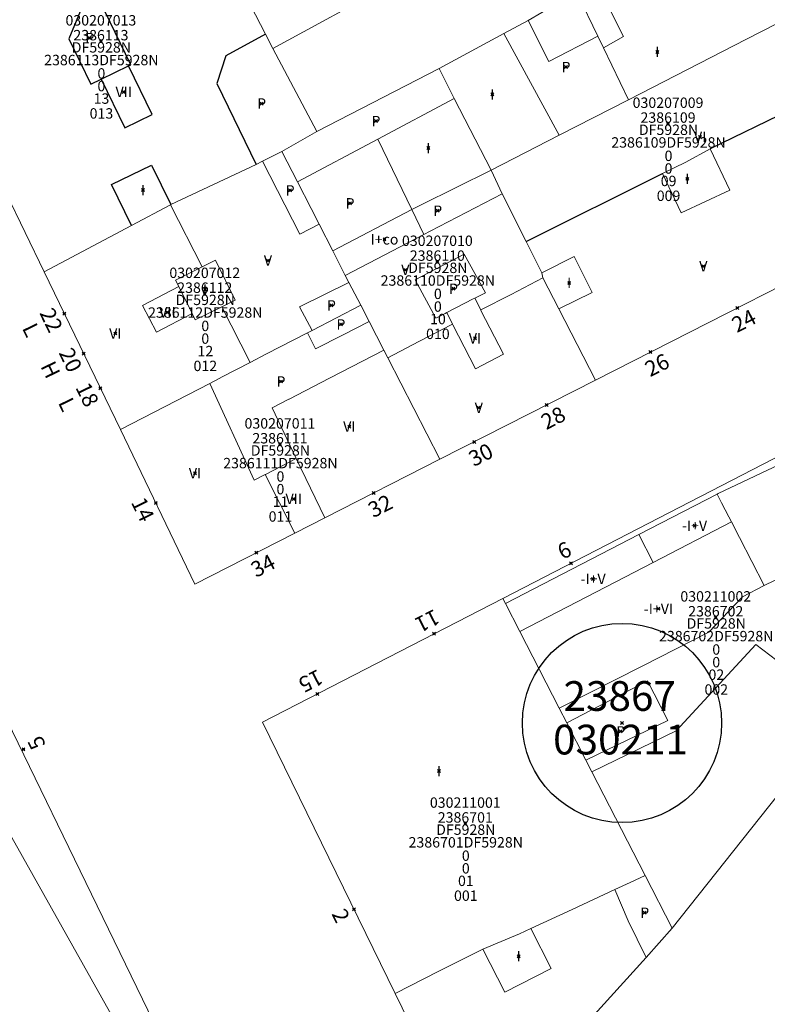
# Model space of a CAD drawing. Units: metres. Extents: x 451383 to 452893, y 4598080 to 4599880.
# Drawn here: x 452122 to 452172, y 4598341 to 4598408 of the extents above; entities that cross this region are included whole.
import ezdxf
from ezdxf.enums import TextEntityAlignment as Align

# ---------------------------------------------------------------- set-up
doc = ezdxf.new("R2010")
doc.units = ezdxf.units.M
doc.header["$MEASUREMENT"] = 0
doc.header["$PDMODE"] = 35
doc.header["$PDSIZE"] = 0.1
for name, color, linetype in [('2_CQPM_ILLES_NOVES', 6, 'Continuous'), ('2_CQPM_PARCELLES_NOVES', 31, 'Continuous'), ('2_CQPM_VOLUMETRIES_NOVES', 4, 'Continuous'), ('CQPM_ILLES_CODIGIS', 3, 'Continuous'), ('CQPM_ILLES_IDENT', 3, 'Continuous'), ('CQPM_ILLES_U', 3, 'Continuous'), ('CQPM_ILLES_UTM', 3, 'Continuous'), ('CQPM_NUMPOL', 6, 'Continuous'), ('CQPM_NUMPOL_CODGIS', 6, 'Continuous'), ('CQPM_NUMPOL_DISTAL', 7, 'Continuous'), ('CQPM_NUMPOL_IDENT', 6, 'Continuous'), ('CQPM_NUMPOL_NUM', 6, 'Continuous'), ('CQPM_NUMPOL_NUMEDIF', 6, 'Continuous'), ('CQPM_NUMPOL_UTM', 6, 'Continuous'), ('CQPM_PARCEL_U', 2, 'Continuous'), ('CQPM_PARCEL_U_CODGIS', 2, 'Continuous'), ('CQPM_PARCEL_U_IDENT', 2, 'Continuous'), ('CQPM_PARCEL_U_NUMGIS', 2, 'Continuous'), ('CQPM_PARCEL_U_UTM', 2, 'Continuous'), ('CQPM_VOLUMETRIA_BLOC', 1, 'Continuous'), ('CQPM_VOLUMETRIA_CODGIS', 1, 'Continuous'), ('CQPM_VOLUMETRIA_IDENT', 1, 'Continuous'), ('CQPM_VOLUMETRIA_NUMEDIF', 1, 'Continuous'), ('CQPM_VOLUMETRIA_PLANTES', 1, 'Continuous')]:
    doc.layers.add(name, color=color, linetype=linetype)
doc.styles.add('ARIAL', font='arial.ttf')

# ---------------------------------------------------------------- blocks, each defined once
blk = doc.blocks.new('CQPM_NUMPOL')
at = {"layer": 'CQPM_NUMPOL_IDENT'}
blk.add_point((0, 0), dxfattribs=at)
at = {"layer": 'CQPM_NUMPOL_CODGIS'}
blk.add_attdef('CODI_GIS', text='', height=0.7, dxfattribs=at).set_placement((0, -1), align=Align.CENTER)
at = {"layer": 'CQPM_NUMPOL_NUM', "color": 0}
blk.add_attdef('NUMERO', text='', height=0.7, dxfattribs=at).set_placement((0, -1), align=Align.CENTER)
at = {"layer": 'CQPM_NUMPOL_NUMEDIF'}
blk.add_attdef('NUM_EDIFICI', text='', height=0.7, dxfattribs=at).set_placement((0, -1), align=Align.CENTER)
at = {"layer": 'CQPM_NUMPOL_UTM'}
blk.add_attdef('UTM', text='', height=0.7, dxfattribs=at).set_placement((0, -1), align=Align.CENTER)
blk = doc.blocks.new('CQPM_ILLES')
at = {"layer": 'CQPM_ILLES_IDENT'}
blk.add_circle((0, 0), 6.705, dxfattribs=at)
blk.add_point((0, 0), dxfattribs=at)
at = {"layer": 'CQPM_ILLES_CODIGIS', "color": 3, "style": 'ARIAL'}
blk.add_attdef('CODI_GIS', text='', height=2, dxfattribs=at).set_placement((-0.099, -1.116), align=Align.MIDDLE_CENTER)
at = {"layer": 'CQPM_ILLES_UTM', "color": 3, "style": 'ARIAL'}
blk.add_attdef('UTM_ILLA', text='', height=2, dxfattribs=at).set_placement((-0.155, 1.819), align=Align.MIDDLE_CENTER)
blk = doc.blocks.new('CQPM_VOLUMETRIA')
at = {"layer": 'CQPM_VOLUMETRIA_IDENT'}
blk.add_point((0, 0), dxfattribs=at)
at = {"layer": 'CQPM_VOLUMETRIA_CODGIS'}
blk.add_attdef('CODI_GIS', text='', height=0.7, dxfattribs=at).set_placement((0, -1), align=Align.CENTER)
at = {"layer": 'CQPM_VOLUMETRIA_NUMEDIF'}
blk.add_attdef('NUM_EDIFICI', text='', height=0.7, dxfattribs=at).set_placement((0, -1), align=Align.CENTER)
at = {"layer": 'CQPM_VOLUMETRIA_PLANTES'}
blk.add_attdef('PLANTES', text='', height=0.7, dxfattribs=at).set_placement((0, 0), align=Align.MIDDLE_CENTER)
blk = doc.blocks.new('CQPM_PARCEL_U')
at = {"layer": 'CQPM_PARCEL_U_IDENT'}
blk.add_point((0, 0), dxfattribs=at)
at = {"layer": 'CQPM_PARCEL_U_CODGIS'}
blk.add_attdef('CODI_GIS', text='', height=0.7, dxfattribs=at).set_placement((0, 1.069), align=Align.CENTER)
at = {"layer": 'CQPM_PARCEL_U_NUMGIS'}
blk.add_attdef('PARCEL_GIS', text='', height=0.7, dxfattribs=at).set_placement((0.035, -5.2), align=Align.CENTER)
at = {"layer": 'CQPM_PARCEL_U_UTM'}
blk.add_attdef('UTM', text='', height=0.7, dxfattribs=at).set_placement((0, 0.069), align=Align.CENTER)

msp = doc.modelspace()

# ---------------------------------------------------------------- linework, layer by layer
at = {"layer": '2_CQPM_ILLES_NOVES', "linetype": 'Continuous', "lineweight": 0}
for points in [[(452128.254, 4598420.385), (452115.866, 4598413.612), (452114.471, 4598409.315), (452123.446, 4598390.752)], [(452160.588, 4598383.468), (452182.121, 4598394.428)], [(452123.446, 4598390.752), (452128.582, 4598380.13)], [(452150.111, 4598378.135), (452160.588, 4598383.468)], [(452128.582, 4598380.13), (452133.608, 4598369.735), (452140.341, 4598373.162)], [(452142.354, 4598374.187), (452150.111, 4598378.135)], [(452140.341, 4598373.162), (452142.354, 4598374.187)], [(452147.086, 4598342.155), (452138.157, 4598360.426), (452154.342, 4598368.77)], [(452165.76, 4598346.547), (452163.991, 4598344.592)], [(452163.991, 4598344.592), (452155.497, 4598335.202), (452149.913, 4598336.371), (452147.086, 4598342.155)]]:
    msp.add_lwpolyline(points, dxfattribs=at)
at = {"layer": '2_CQPM_ILLES_NOVES', "linetype": 'Continuous', "lineweight": 0, "flags": 128}
for points in [[(452139.26, 4598320.623), (452139.566, 4598322.213), (452108.36, 4598386.427), (452102.079, 4598399.415), (452099.526, 4598404.904), (452074.602, 4598393.621)], [(452154.342, 4598368.77), (452194.991, 4598389.724), (452197.065, 4598386.009), (452165.76, 4598346.547)]]:
    msp.add_lwpolyline(points, dxfattribs=at)
at = {"layer": '2_CQPM_PARCELLES_NOVES', "linetype": 'Continuous', "lineweight": 0}
for points in [[(452138.358, 4598406.759), (452136.002, 4598411.338)], [(452156.05, 4598407.694), (452157.896, 4598408.771)], [(452154.406, 4598406.811), (452156.05, 4598407.694)], [(452138.853, 4598405.797), (452138.358, 4598406.759)], [(452150.046, 4598404.461), (452154.406, 4598406.811)], [(452138.853, 4598405.797), (452141.808, 4598400.202)], [(452150.046, 4598404.461), (452141.808, 4598400.202)], [(452151.066, 4598402.441), (452150.046, 4598404.461)], [(452153.556, 4598397.611), (452151.066, 4598402.441)], [(452141.808, 4598400.202), (452139.466, 4598398.871)], [(452139.466, 4598398.871), (452138.156, 4598398.211)], [(452140.516, 4598396.811), (452139.466, 4598398.871)], [(452137.725, 4598397.991), (452131.974, 4598395.283), (452131.974, 4598395.283)], [(452138.156, 4598398.211), (452137.725, 4598397.991)], [(452154.299, 4598396.015), (452153.556, 4598397.611)], [(452141.445, 4598395.013), (452140.516, 4598396.811)], [(452155.912, 4598392.803), (452154.299, 4598396.015)], [(452131.967, 4598395.279), (452129.323, 4598393.874)], [(452131.974, 4598395.283), (452131.967, 4598395.279)], [(452141.984, 4598393.963), (452141.445, 4598395.013)], [(452129.323, 4598393.874), (452123.446, 4598390.752)], [(452142.886, 4598392.181), (452141.984, 4598393.963)], [(452156.976, 4598390.681), (452155.912, 4598392.803)], [(452143.736, 4598390.521), (452142.886, 4598392.181)], [(452143.976, 4598390.031), (452143.736, 4598390.521)], [(452157.046, 4598390.345), (452156.976, 4598390.681)], [(452144.782, 4598388.514), (452143.976, 4598390.031)], [(452158.114, 4598388.272), (452157.046, 4598390.345)], [(452141.495, 4598386.813), (452144.782, 4598388.514)], [(452144.782, 4598388.514), (452145.347, 4598387.414)], [(452160.588, 4598383.468), (452158.114, 4598388.272)], [(452145.347, 4598387.414), (452146.337, 4598385.485)], [(452138.426, 4598385.225), (452141.189, 4598386.655)], [(452141.189, 4598386.655), (452141.495, 4598386.813)], [(452137.324, 4598384.654), (452138.426, 4598385.225)], [(452146.337, 4598385.485), (452146.6, 4598384.974)], [(452135.452, 4598383.686), (452137.324, 4598384.654)], [(452146.6, 4598384.974), (452150.111, 4598378.135)], [(452128.582, 4598380.13), (452134.602, 4598383.246)], [(452134.602, 4598383.246), (452135.248, 4598383.58), (452135.452, 4598383.686)], [(452154.342, 4598368.77), (452154.519, 4598368.426)], [(452154.519, 4598368.426), (452155.489, 4598366.537)], [(452155.489, 4598366.537), (452158.138, 4598361.381)], [(452158.138, 4598361.381), (452158.645, 4598360.395)], [(452158.645, 4598360.395), (452159.94, 4598357.875)], [(452159.94, 4598357.875), (452160.348, 4598357.08)], [(452160.348, 4598357.08), (452163.926, 4598350.111)], [(452163.926, 4598350.111), (452165.76, 4598346.547)]]:
    msp.add_lwpolyline(points, dxfattribs=at)
at = {"layer": '2_CQPM_VOLUMETRIES_NOVES'}
for p, q in [((452127.295, 4598403.727), (452129.14, 4598404.622)), ((452177.584, 4598403.565), (452168.308, 4598399.048)), ((452155.912, 4598392.803), (452165.098, 4598397.378))]:
    msp.add_line(p, q, dxfattribs=at)
at = {"layer": '2_CQPM_VOLUMETRIES_NOVES', "linetype": 'Continuous', "lineweight": 0, "flags": 128}
for points in [[(452154.886, 4598414.525), (452138.853, 4598405.797)], [(452170.749, 4598406.423), (452174.936, 4598408.571)], [(452168.308, 4598399.048), (452169.628, 4598396.266), (452166.358, 4598394.728), (452165.098, 4598397.378)], [(452165.098, 4598397.378), (452166.661, 4598398.135), (452168.308, 4598399.048)], [(452138.252, 4598315.377), (452104.758, 4598296.563), (452094.107, 4598290.581), (452090.747, 4598296.563), (452085.611, 4598305.706), (452069.334, 4598296.564), (451991.44, 4598252.811), (451966.864, 4598296.564), (451958.133, 4598312.107), (452052.305, 4598365.003), (452049.023, 4598370.846), (452096.174, 4598397.33), (452139.26, 4598320.623)], [(452148.216, 4598394.951), (452148.833, 4598395.271), (452153.556, 4598397.611)], [(452149.016, 4598393.271), (452143.736, 4598390.521)], [(452158.114, 4598388.272), (452160.36, 4598389.367), (452159.146, 4598391.797), (452156.976, 4598390.681)], [(452145.347, 4598387.414), (452143.539, 4598386.499), (452141.732, 4598385.583)], [(452150.958, 4598387.242), (452148.681, 4598386.057), (452146.6, 4598384.974)], [(452141.732, 4598385.583), (452141.46, 4598386.119), (452141.189, 4598386.655)], [(452174.217, 4598378.372), (452168.853, 4598375.821), (452168.778, 4598375.782)], [(452138.347, 4598377.112), (452139.31, 4598375.203), (452140.341, 4598373.162)], [(452169.739, 4598373.921), (452169.56, 4598374.267), (452169.082, 4598375.194), (452168.778, 4598375.782)], [(452171.956, 4598369.626), (452172.651, 4598369.981), (452173.346, 4598370.337)], [(452170.438, 4598368.82), (452170.493, 4598368.878), (452171.956, 4598369.626)], [(452163.77, 4598364.233), (452168.229, 4598366.492), (452170.438, 4598368.82)], [(452158.645, 4598360.395), (452164.083, 4598363.208), (452165.455, 4598360.536), (452159.94, 4598357.875)], [(452161.896, 4598349.161), (452162.911, 4598349.636), (452163.926, 4598350.111)], [(452156.236, 4598346.528), (452159.008, 4598347.817), (452161.896, 4598349.161)], [(452163.991, 4598344.592), (452162.794, 4598347.044), (452161.896, 4598349.161)], [(452153.001, 4598345.151), (452155.476, 4598346.175), (452156.236, 4598346.528)], [(452156.236, 4598346.528), (452157.605, 4598343.837), (452154.477, 4598342.252), (452153.001, 4598345.151)], [(452147.086, 4598342.155), (452150.044, 4598343.653), (452153.001, 4598345.151)]]:
    msp.add_lwpolyline(points, dxfattribs=at)
at = {"layer": '2_CQPM_VOLUMETRIES_NOVES', "linetype": 'Continuous', "lineweight": 0}
for points in [[(452160.686, 4598410.201), (452162.472, 4598406.618), (452161.122, 4598405.838)], [(452159.376, 4598409.491), (452160.752, 4598406.628)], [(452156.05, 4598407.694), (452157.442, 4598404.918)], [(452158.142, 4598399.958), (452154.406, 4598406.811)], [(452157.442, 4598404.918), (452160.752, 4598406.628)], [(452160.752, 4598406.628), (452161.122, 4598405.838)], [(452162.802, 4598402.348), (452170.749, 4598406.423)], [(452161.122, 4598405.838), (452162.802, 4598402.348)], [(452145.916, 4598399.691), (452151.066, 4598402.441)], [(452158.142, 4598399.958), (452162.802, 4598402.348)], [(452153.556, 4598397.611), (452158.142, 4598399.958)], [(452140.516, 4598396.811), (452145.916, 4598399.691)], [(452145.916, 4598399.691), (452148.216, 4598394.951)], [(452138.156, 4598398.211), (452140.663, 4598393.298), (452141.984, 4598393.963)], [(452154.299, 4598396.015), (452149.454, 4598393.499), (452149.016, 4598393.271)], [(452131.967, 4598395.279), (452134.094, 4598391.092)], [(452142.886, 4598392.181), (452148.216, 4598394.951)], [(452148.216, 4598394.951), (452149.016, 4598393.271)], [(452152.45, 4598388.981), (452153.175, 4598389.354), (452151.746, 4598391.941), (452148.437, 4598390.225), (452149.821, 4598387.629), (452150.461, 4598387.958), (452150.563, 4598388.01)], [(452135.42, 4598388.401), (452136.317, 4598388.843), (452134.991, 4598391.534), (452134.094, 4598391.092)], [(452132.515, 4598389.773), (452132.3, 4598390.208), (452134.094, 4598391.092)], [(452141.495, 4598386.813), (452140.646, 4598388.401), (452143.976, 4598390.031)], [(452157.046, 4598390.345), (452154.898, 4598389.241), (452152.855, 4598388.191)], [(452132.515, 4598389.773), (452130.075, 4598388.493), (452131.015, 4598386.693), (452133.412, 4598387.952)], [(452132.515, 4598389.773), (452133.412, 4598387.952)], [(452150.563, 4598388.01), (452152.348, 4598388.929), (452152.45, 4598388.981)], [(452152.855, 4598388.191), (452152.45, 4598388.981)], [(452133.412, 4598387.952), (452133.627, 4598387.517), (452135.42, 4598388.401)], [(452135.42, 4598388.401), (452137.324, 4598384.654)], [(452150.563, 4598388.01), (452150.958, 4598387.242)], [(452150.958, 4598387.242), (452150.981, 4598387.197), (452152.504, 4598384.233), (452154.391, 4598385.203), (452152.873, 4598388.156), (452152.855, 4598388.191)], [(452142.725, 4598383.621), (452146.337, 4598385.485)], [(452138.347, 4598377.112), (452137.599, 4598376.726), (452134.602, 4598383.246)], [(452139.951, 4598382.188), (452142.664, 4598383.589), (452142.725, 4598383.621)], [(452139.951, 4598382.188), (452139.924, 4598382.174), (452138.8, 4598381.598)], [(452140.436, 4598378.187), (452138.8, 4598381.598)], [(452140.436, 4598378.187), (452138.404, 4598377.141), (452138.347, 4598377.112)], [(452142.354, 4598374.187), (452140.436, 4598378.187)], [(452163.515, 4598373.066), (452168.778, 4598375.782)], [(452164.47, 4598371.19), (452169.739, 4598373.921)], [(452171.956, 4598369.626), (452170.28, 4598372.873), (452169.739, 4598373.921)], [(452154.519, 4598368.426), (452163.515, 4598373.066)], [(452163.515, 4598373.066), (452164.47, 4598371.19)], [(452155.489, 4598366.537), (452164.47, 4598371.19)], [(452174.305, 4598366.001), (452173.051, 4598364.373), (452172.806, 4598364.591), (452171.381, 4598365.672)], [(452166.03, 4598359.854), (452171.381, 4598365.672)], [(452158.138, 4598361.381), (452163.77, 4598364.233)], [(452160.348, 4598357.08), (452166.03, 4598359.854)]]:
    msp.add_lwpolyline(points, dxfattribs=at)
at = {"layer": '2_CQPM_VOLUMETRIES_NOVES'}
for points in [[(452129.14, 4598404.622), (452129.297, 4598404.698), (452127.539, 4598408.324), (452127.576, 4598408.484), (452126.1, 4598408.826), (452125.118, 4598406.44), (452126.598, 4598403.389), (452127.295, 4598403.727)], [(452138.358, 4598406.759), (452135.68, 4598405.296), (452135.075, 4598403.443), (452137.725, 4598397.991)], [(452127.295, 4598403.727), (452128.878, 4598400.466), (452130.722, 4598401.36), (452129.14, 4598404.622)], [(452129.323, 4598393.874), (452127.984, 4598396.637), (452130.683, 4598397.946), (452131.974, 4598395.283)]]:
    msp.add_lwpolyline(points, dxfattribs=at)

# ---------------------------------------------------------------- block references
at = {"layer": 'CQPM_ILLES_U'}
ref = msp.add_blockref('CQPM_ILLES', (452162.372, 4598360.374), dxfattribs=dict(at, xscale=1.000001550400009, yscale=1.000001550400009, zscale=1.000001550400009, rotation=359.9995652666707))
ref.add_attrib('UTM_ILLA', '23867', dxfattribs={"layer": 'CQPM_ILLES_UTM', "color": 100, "height": 2, "rotation": 359.99957, "style": 'ARIAL'}).set_placement((452162.217, 4598362.192), align=Align.MIDDLE_CENTER)
ref.add_attrib('CODI_GIS', '030211', dxfattribs={"layer": 'CQPM_ILLES_CODIGIS', "color": 3, "height": 2, "rotation": 359.99957, "style": 'ARIAL'}).set_placement((452162.273, 4598359.257), align=Align.MIDDLE_CENTER)
at = {"layer": 'CQPM_NUMPOL'}
ref = msp.add_blockref('CQPM_NUMPOL', (452124.809, 4598387.935), dxfattribs=dict(at, xscale=1.500002325544979, yscale=1.500002325544979, zscale=1.0000015504, rotation=295.9995652632061))
ref.add_attrib('NUMERO', '22', dxfattribs={"layer": 'CQPM_NUMPOL_NUM', "height": 1.05, "rotation": 295.99957}).set_placement((452123.46, 4598387.277), align=Align.CENTER)
ref.add_attrib('NUM_EDIFICI', 'L', dxfattribs={"layer": 'CQPM_NUMPOL_NUMEDIF', "height": 1.05, "rotation": 295.99957}).set_placement((452122.112, 4598386.62), align=Align.CENTER)
ref = msp.add_blockref('CQPM_NUMPOL', (452170.137, 4598388.328), dxfattribs=dict(at, xscale=1.500002325407991, yscale=1.500002325407991, zscale=1.0000015504, rotation=26.99956526926868))
ref.add_attrib('NUMERO', '24', dxfattribs={"layer": 'CQPM_NUMPOL_NUM', "color": 0, "height": 1.05, "rotation": 26.99957}).set_placement((452170.818, 4598386.992), align=Align.CENTER)
ref = msp.add_blockref('CQPM_NUMPOL', (452126.106, 4598385.252), dxfattribs=dict(at, xscale=1.500002325544979, yscale=1.500002325544979, zscale=1.0000015504, rotation=295.9995652632061))
ref.add_attrib('NUMERO', '20', dxfattribs={"layer": 'CQPM_NUMPOL_NUM', "height": 1.05, "rotation": 295.99957}).set_placement((452124.758, 4598384.594), align=Align.CENTER)
ref.add_attrib('NUM_EDIFICI', 'H', dxfattribs={"layer": 'CQPM_NUMPOL_NUMEDIF', "height": 1.05, "rotation": 295.99957}).set_placement((452123.41, 4598383.936), align=Align.CENTER)
ref = msp.add_blockref('CQPM_NUMPOL', (452164.289, 4598385.352), dxfattribs=dict(at, xscale=1.500002325407965, yscale=1.500002325407965, zscale=1.0000015504, rotation=26.99956526926917))
ref.add_attrib('NUMERO', '26', dxfattribs={"layer": 'CQPM_NUMPOL_NUM', "color": 0, "height": 1.05, "rotation": 26.99957}).set_placement((452164.97, 4598384.015), align=Align.CENTER)
ref = msp.add_blockref('CQPM_NUMPOL', (452127.234, 4598382.919), dxfattribs=dict(at, xscale=1.500002325544979, yscale=1.500002325544979, zscale=1.0000015504, rotation=295.9995652632061))
ref.add_attrib('NUMERO', '18', dxfattribs={"layer": 'CQPM_NUMPOL_NUM', "height": 1.05, "rotation": 295.99957}).set_placement((452125.886, 4598382.261), align=Align.CENTER)
ref.add_attrib('NUM_EDIFICI', 'L', dxfattribs={"layer": 'CQPM_NUMPOL_NUMEDIF', "height": 1.05, "rotation": 295.99957}).set_placement((452124.537, 4598381.604), align=Align.CENTER)
ref = msp.add_blockref('CQPM_NUMPOL', (452157.293, 4598381.791), dxfattribs=dict(at, xscale=1.500002325407991, yscale=1.500002325407991, zscale=1.0000015504, rotation=26.99956526926868))
ref.add_attrib('NUMERO', '28', dxfattribs={"layer": 'CQPM_NUMPOL_NUM', "color": 0, "height": 1.05, "rotation": 26.99957}).set_placement((452157.974, 4598380.454), align=Align.CENTER)
ref = msp.add_blockref('CQPM_NUMPOL', (452152.415, 4598379.308), dxfattribs=dict(at, xscale=1.500002325407991, yscale=1.500002325407991, zscale=1.0000015504, rotation=26.99956526926868))
ref.add_attrib('NUMERO', '30', dxfattribs={"layer": 'CQPM_NUMPOL_NUM', "color": 0, "height": 1.05, "rotation": 26.99957}).set_placement((452153.096, 4598377.971), align=Align.CENTER)
ref = msp.add_blockref('CQPM_NUMPOL', (452145.644, 4598375.861), dxfattribs=dict(at, xscale=1.500002325407991, yscale=1.500002325407991, zscale=1.0000015504, rotation=26.99956526926868))
ref.add_attrib('NUMERO', '32', dxfattribs={"layer": 'CQPM_NUMPOL_NUM', "color": 0, "height": 1.05, "rotation": 26.99957}).set_placement((452146.325, 4598374.525), align=Align.CENTER)
ref = msp.add_blockref('CQPM_NUMPOL', (452158.934, 4598371.137), dxfattribs=dict(at, xscale=1.500002325245465, yscale=1.500002325245465, zscale=1.0000015504, rotation=206.9995652374971))
ref.add_attrib('NUMERO', '9', dxfattribs={"layer": 'CQPM_NUMPOL_NUM', "color": 0, "height": 1.05, "rotation": 206.99957}).set_placement((452158.253, 4598372.473), align=Align.CENTER)
ref = msp.add_blockref('CQPM_NUMPOL', (452149.711, 4598366.382), dxfattribs=dict(at, xscale=1.500002325245465, yscale=1.500002325245465, zscale=1.0000015504, rotation=206.9995652374971))
ref.add_attrib('NUMERO', '11', dxfattribs={"layer": 'CQPM_NUMPOL_NUM', "color": 0, "height": 1.05, "rotation": 206.99957}).set_placement((452149.03, 4598367.719), align=Align.CENTER)
at = {"layer": 'CQPM_NUMPOL_DISTAL'}
ref = msp.add_blockref('CQPM_NUMPOL', (452130.973, 4598375.184), dxfattribs=dict(at, xscale=1.500002325544979, yscale=1.500002325544979, zscale=1.0000015504, rotation=295.9995652632061))
ref.add_attrib('NUMERO', '14', dxfattribs={"layer": 'CQPM_NUMPOL_NUM', "color": 0, "height": 1.05, "rotation": 295.99957}).set_placement((452129.625, 4598374.527), align=Align.CENTER)
ref = msp.add_blockref('CQPM_NUMPOL', (452137.747, 4598371.842), dxfattribs=dict(at, xscale=1.500002325407991, yscale=1.500002325407991, zscale=1.0000015504, rotation=26.99956526926868))
ref.add_attrib('NUMERO', '34', dxfattribs={"layer": 'CQPM_NUMPOL_NUM', "color": 0, "height": 1.05, "rotation": 26.99957}).set_placement((452138.428, 4598370.505), align=Align.CENTER)
ref = msp.add_blockref('CQPM_NUMPOL', (452141.857, 4598362.334), dxfattribs=dict(at, xscale=1.500002325245465, yscale=1.500002325245465, zscale=1.0000015504, rotation=206.9995652374971))
ref.add_attrib('NUMERO', '15', dxfattribs={"layer": 'CQPM_NUMPOL_NUM', "color": 0, "height": 1.05, "rotation": 206.99957}).set_placement((452141.176, 4598363.67), align=Align.CENTER)
ref = msp.add_blockref('CQPM_NUMPOL', (452122.059, 4598358.611), dxfattribs=dict(at, xscale=1.500002325544979, yscale=1.500002325544979, zscale=1.0000015504, rotation=115.9995652632061))
ref.add_attrib('NUMERO', '5', dxfattribs={"layer": 'CQPM_NUMPOL_NUM', "color": 0, "height": 1.05, "rotation": 115.99957}).set_placement((452123.407, 4598359.268), align=Align.CENTER)
ref = msp.add_blockref('CQPM_NUMPOL', (452144.314, 4598347.828), dxfattribs=dict(at, xscale=1.500002325544979, yscale=1.500002325544979, zscale=1.0000015504, rotation=295.9995652632061))
ref.add_attrib('NUMERO', '2', dxfattribs={"layer": 'CQPM_NUMPOL_NUM', "color": 0, "height": 1.05, "rotation": 295.99957}).set_placement((452142.966, 4598347.17), align=Align.CENTER)
at = {"layer": 'CQPM_PARCEL_U', "lineweight": 30}
ref = msp.add_blockref('CQPM_PARCEL_U', (452127.273, 4598406.278), dxfattribs=at)
ref.add_attrib('REFCA_PAR', '0', dxfattribs={"lineweight": 30, "height": 0.7}).set_placement((452127.305, 4598402.918), align=Align.CENTER)
ref.add_attrib('REFCA_POL', '0', dxfattribs={"lineweight": 30, "height": 0.7}).set_placement((452127.305, 4598403.771), align=Align.CENTER)
ref.add_attrib('UTM_TOTAL', '2386113DF5928N', dxfattribs={"lineweight": 30, "height": 0.7}).set_placement((452127.305, 4598404.672), align=Align.CENTER)
ref.add_attrib('UTM', '2386113', dxfattribs={"lineweight": 30, "height": 0.7}).set_placement((452127.273, 4598406.347), align=Align.CENTER)
ref.add_attrib('CODI_GIS', '030207013', dxfattribs={"lineweight": 30, "height": 0.7}).set_placement((452127.273, 4598407.347), align=Align.CENTER)
ref.add_attrib('PARCEL_GIS', '013', dxfattribs={"lineweight": 30, "height": 0.7}).set_placement((452127.308, 4598401.078), align=Align.CENTER)
ref.add_attrib('PARCEL_UTM', '13', dxfattribs={"lineweight": 30, "height": 0.7}).set_placement((452127.312, 4598402.077), align=Align.CENTER)
ref.add_attrib('PLANOL', 'DF5928N', dxfattribs={"lineweight": 30, "height": 0.7}).set_placement((452127.305, 4598405.525), align=Align.CENTER)
ref = msp.add_blockref('CQPM_PARCEL_U', (452165.471, 4598400.729), dxfattribs=at)
ref.add_attrib('REFCA_PAR', '0', dxfattribs={"lineweight": 30, "height": 0.7}).set_placement((452165.504, 4598397.369), align=Align.CENTER)
ref.add_attrib('REFCA_POL', '0', dxfattribs={"lineweight": 30, "height": 0.7}).set_placement((452165.504, 4598398.222), align=Align.CENTER)
ref.add_attrib('UTM_TOTAL', '2386109DF5928N', dxfattribs={"lineweight": 30, "height": 0.7}).set_placement((452165.504, 4598399.123), align=Align.CENTER)
ref.add_attrib('UTM', '2386109', dxfattribs={"lineweight": 30, "height": 0.7}).set_placement((452165.471, 4598400.798), align=Align.CENTER)
ref.add_attrib('CODI_GIS', '030207009', dxfattribs={"lineweight": 30, "height": 0.7}).set_placement((452165.471, 4598401.798), align=Align.CENTER)
ref.add_attrib('PARCEL_GIS', '009', dxfattribs={"lineweight": 30, "height": 0.7}).set_placement((452165.506, 4598395.529), align=Align.CENTER)
ref.add_attrib('PARCEL_UTM', '09', dxfattribs={"lineweight": 30, "height": 0.7}).set_placement((452165.51, 4598396.528), align=Align.CENTER)
ref.add_attrib('PLANOL', 'DF5928N', dxfattribs={"lineweight": 30, "height": 0.7}).set_placement((452165.504, 4598399.976), align=Align.CENTER)
ref = msp.add_blockref('CQPM_PARCEL_U', (452149.935, 4598391.431), dxfattribs=at)
ref.add_attrib('REFCA_PAR', '0', dxfattribs={"lineweight": 30, "height": 0.7}).set_placement((452149.968, 4598388.071), align=Align.CENTER)
ref.add_attrib('REFCA_POL', '0', dxfattribs={"lineweight": 30, "height": 0.7}).set_placement((452149.968, 4598388.925), align=Align.CENTER)
ref.add_attrib('UTM_TOTAL', '2386110DF5928N', dxfattribs={"lineweight": 30, "height": 0.7}).set_placement((452149.968, 4598389.825), align=Align.CENTER)
ref.add_attrib('UTM', '2386110', dxfattribs={"lineweight": 30, "height": 0.7}).set_placement((452149.935, 4598391.501), align=Align.CENTER)
ref.add_attrib('CODI_GIS', '030207010', dxfattribs={"lineweight": 30, "height": 0.7}).set_placement((452149.935, 4598392.501), align=Align.CENTER)
ref.add_attrib('PARCEL_GIS', '010', dxfattribs={"lineweight": 30, "height": 0.7}).set_placement((452149.97, 4598386.231), align=Align.CENTER)
ref.add_attrib('PARCEL_UTM', '10', dxfattribs={"lineweight": 30, "height": 0.7}).set_placement((452149.974, 4598387.23), align=Align.CENTER)
ref.add_attrib('PLANOL', 'DF5928N', dxfattribs={"lineweight": 30, "height": 0.7}).set_placement((452149.968, 4598390.679), align=Align.CENTER)
ref = msp.add_blockref('CQPM_PARCEL_U', (452134.27, 4598389.273), dxfattribs=at)
ref.add_attrib('REFCA_PAR', '0', dxfattribs={"lineweight": 30, "height": 0.7}).set_placement((452134.303, 4598385.913), align=Align.CENTER)
ref.add_attrib('REFCA_POL', '0', dxfattribs={"lineweight": 30, "height": 0.7}).set_placement((452134.303, 4598386.766), align=Align.CENTER)
ref.add_attrib('UTM_TOTAL', '2386112DF5928N', dxfattribs={"lineweight": 30, "height": 0.7}).set_placement((452134.303, 4598387.667), align=Align.CENTER)
ref.add_attrib('UTM', '2386112', dxfattribs={"lineweight": 30, "height": 0.7}).set_placement((452134.27, 4598389.342), align=Align.CENTER)
ref.add_attrib('CODI_GIS', '030207012', dxfattribs={"lineweight": 30, "height": 0.7}).set_placement((452134.27, 4598390.342), align=Align.CENTER)
ref.add_attrib('PARCEL_GIS', '012', dxfattribs={"lineweight": 30, "height": 0.7}).set_placement((452134.306, 4598384.072), align=Align.CENTER)
ref.add_attrib('PARCEL_UTM', '12', dxfattribs={"lineweight": 30, "height": 0.7}).set_placement((452134.31, 4598385.072), align=Align.CENTER)
ref.add_attrib('PLANOL', 'DF5928N', dxfattribs={"lineweight": 30, "height": 0.7}).set_placement((452134.303, 4598388.52), align=Align.CENTER)
ref = msp.add_blockref('CQPM_PARCEL_U', (452139.331, 4598379.133), dxfattribs=at)
ref.add_attrib('REFCA_PAR', '0', dxfattribs={"lineweight": 30, "height": 0.7}).set_placement((452139.364, 4598375.773), align=Align.CENTER)
ref.add_attrib('REFCA_POL', '0', dxfattribs={"lineweight": 30, "height": 0.7}).set_placement((452139.364, 4598376.626), align=Align.CENTER)
ref.add_attrib('UTM_TOTAL', '2386111DF5928N', dxfattribs={"lineweight": 30, "height": 0.7}).set_placement((452139.364, 4598377.527), align=Align.CENTER)
ref.add_attrib('UTM', '2386111', dxfattribs={"lineweight": 30, "height": 0.7}).set_placement((452139.331, 4598379.202), align=Align.CENTER)
ref.add_attrib('CODI_GIS', '030207011', dxfattribs={"lineweight": 30, "height": 0.7}).set_placement((452139.331, 4598380.202), align=Align.CENTER)
ref.add_attrib('PARCEL_GIS', '011', dxfattribs={"lineweight": 30, "height": 0.7}).set_placement((452139.367, 4598373.932), align=Align.CENTER)
ref.add_attrib('PARCEL_UTM', '11', dxfattribs={"lineweight": 30, "height": 0.7}).set_placement((452139.371, 4598374.932), align=Align.CENTER)
ref.add_attrib('PLANOL', 'DF5928N', dxfattribs={"lineweight": 30, "height": 0.7}).set_placement((452139.364, 4598378.38), align=Align.CENTER)
ref = msp.add_blockref('CQPM_PARCEL_U', (452168.686, 4598367.481), dxfattribs=at)
ref.add_attrib('REFCA_PAR', '0', dxfattribs={"lineweight": 30, "height": 0.7}).set_placement((452168.719, 4598364.122), align=Align.CENTER)
ref.add_attrib('REFCA_POL', '0', dxfattribs={"lineweight": 30, "height": 0.7}).set_placement((452168.719, 4598364.975), align=Align.CENTER)
ref.add_attrib('UTM_TOTAL', '2386702DF5928N', dxfattribs={"lineweight": 30, "height": 0.7}).set_placement((452168.719, 4598365.875), align=Align.CENTER)
ref.add_attrib('UTM', '2386702', dxfattribs={"lineweight": 30, "height": 0.7}).set_placement((452168.686, 4598367.551), align=Align.CENTER)
ref.add_attrib('CODI_GIS', '030211002', dxfattribs={"lineweight": 30, "height": 0.7}).set_placement((452168.686, 4598368.551), align=Align.CENTER)
ref.add_attrib('PARCEL_GIS', '002', dxfattribs={"lineweight": 30, "height": 0.7}).set_placement((452168.721, 4598362.281), align=Align.CENTER)
ref.add_attrib('PARCEL_UTM', '02', dxfattribs={"lineweight": 30, "height": 0.7}).set_placement((452168.725, 4598363.28), align=Align.CENTER)
ref.add_attrib('PLANOL', 'DF5928N', dxfattribs={"lineweight": 30, "height": 0.7}).set_placement((452168.719, 4598366.729), align=Align.CENTER)
ref = msp.add_blockref('CQPM_PARCEL_U', (452151.816, 4598353.595), dxfattribs=at)
ref.add_attrib('REFCA_PAR', '0', dxfattribs={"lineweight": 30, "height": 0.7}).set_placement((452151.849, 4598350.236), align=Align.CENTER)
ref.add_attrib('REFCA_POL', '0', dxfattribs={"lineweight": 30, "height": 0.7}).set_placement((452151.849, 4598351.089), align=Align.CENTER)
ref.add_attrib('UTM_TOTAL', '2386701DF5928N', dxfattribs={"lineweight": 30, "height": 0.7}).set_placement((452151.849, 4598351.989), align=Align.CENTER)
ref.add_attrib('UTM', '2386701', dxfattribs={"lineweight": 30, "height": 0.7}).set_placement((452151.816, 4598353.665), align=Align.CENTER)
ref.add_attrib('CODI_GIS', '030211001', dxfattribs={"lineweight": 30, "height": 0.7}).set_placement((452151.816, 4598354.665), align=Align.CENTER)
ref.add_attrib('PARCEL_GIS', '001', dxfattribs={"lineweight": 30, "height": 0.7}).set_placement((452151.851, 4598348.395), align=Align.CENTER)
ref.add_attrib('PARCEL_UTM', '01', dxfattribs={"lineweight": 30, "height": 0.7}).set_placement((452151.855, 4598349.395), align=Align.CENTER)
ref.add_attrib('PLANOL', 'DF5928N', dxfattribs={"lineweight": 30, "height": 0.7}).set_placement((452151.849, 4598352.843), align=Align.CENTER)
at = {"layer": 'CQPM_VOLUMETRIA_BLOC'}
ref = msp.add_blockref('CQPM_VOLUMETRIA', (452126.529, 4598406.502), dxfattribs=dict(at, xscale=1.000001550400009, yscale=1.000001550400009, zscale=1.000001550400009, rotation=359.9995652666707))
ref.add_attrib('PLANTES', 'P', dxfattribs={"layer": 'CQPM_VOLUMETRIA_PLANTES', "height": 0.7, "rotation": 359.99957}).set_placement((452126.529, 4598406.502), align=Align.MIDDLE_CENTER)
ref = msp.add_blockref('CQPM_VOLUMETRIA', (452164.759, 4598405.572), dxfattribs=dict(at, xscale=1.000001550400009, yscale=1.000001550400009, zscale=1.000001550400009, rotation=359.9995652666707))
ref.add_attrib('PLANTES', 'I', dxfattribs={"layer": 'CQPM_VOLUMETRIA_PLANTES', "height": 0.7, "rotation": 359.99957}).set_placement((452164.759, 4598405.572), align=Align.MIDDLE_CENTER)
ref = msp.add_blockref('CQPM_VOLUMETRIA', (452158.597, 4598404.548), dxfattribs=dict(at, xscale=1.000001550400009, yscale=1.000001550400009, zscale=1.000001550400009, rotation=359.9995652666707))
ref.add_attrib('PLANTES', 'P', dxfattribs={"layer": 'CQPM_VOLUMETRIA_PLANTES', "height": 0.7, "rotation": 359.99957}).set_placement((452158.597, 4598404.548), align=Align.MIDDLE_CENTER)
ref = msp.add_blockref('CQPM_VOLUMETRIA', (452128.815, 4598402.874), dxfattribs=dict(at, xscale=1.000001550400009, yscale=1.000001550400009, zscale=1.000001550400009, rotation=359.9995652666707))
ref.add_attrib('PLANTES', 'VII', dxfattribs={"layer": 'CQPM_VOLUMETRIA_PLANTES', "height": 0.7, "rotation": 359.99957}).set_placement((452128.815, 4598402.874), align=Align.MIDDLE_CENTER)
ref = msp.add_blockref('CQPM_VOLUMETRIA', (452138.097, 4598402.091), dxfattribs=dict(at, xscale=1.000001550400009, yscale=1.000001550400009, zscale=1.000001550400009, rotation=359.9995652666707))
ref.add_attrib('PLANTES', 'P', dxfattribs={"layer": 'CQPM_VOLUMETRIA_PLANTES', "height": 0.7, "rotation": 359.99957}).set_placement((452138.097, 4598402.091), align=Align.MIDDLE_CENTER)
ref = msp.add_blockref('CQPM_VOLUMETRIA', (452153.643, 4598402.708), dxfattribs=dict(at, xscale=1.000001550400009, yscale=1.000001550400009, zscale=1.000001550400009, rotation=359.9995652666707))
ref.add_attrib('PLANTES', 'I', dxfattribs={"layer": 'CQPM_VOLUMETRIA_PLANTES', "height": 0.7, "rotation": 359.99957}).set_placement((452153.643, 4598402.708), align=Align.MIDDLE_CENTER)
ref = msp.add_blockref('CQPM_VOLUMETRIA', (452145.798, 4598400.91), dxfattribs=dict(at, xscale=1.000001550400009, yscale=1.000001550400009, zscale=1.000001550400009, rotation=359.9995652666707))
ref.add_attrib('PLANTES', 'P', dxfattribs={"layer": 'CQPM_VOLUMETRIA_PLANTES', "height": 0.7, "rotation": 359.99957}).set_placement((452145.798, 4598400.91), align=Align.MIDDLE_CENTER)
ref = msp.add_blockref('CQPM_VOLUMETRIA', (452167.633, 4598399.845), dxfattribs=dict(at, xscale=1.000001550400009, yscale=1.000001550400009, zscale=1.000001550400009, rotation=359.9995652666707))
ref.add_attrib('PLANTES', 'VI', dxfattribs={"layer": 'CQPM_VOLUMETRIA_PLANTES', "height": 0.7, "rotation": 359.99957}).set_placement((452167.633, 4598399.845), align=Align.MIDDLE_CENTER)
ref = msp.add_blockref('CQPM_VOLUMETRIA', (452149.333, 4598399.096), dxfattribs=dict(at, xscale=1.000001550400009, yscale=1.000001550400009, zscale=1.000001550400009, rotation=359.9995652666707))
ref.add_attrib('PLANTES', 'I', dxfattribs={"layer": 'CQPM_VOLUMETRIA_PLANTES', "height": 0.7, "rotation": 359.99957}).set_placement((452149.333, 4598399.096), align=Align.MIDDLE_CENTER)
ref = msp.add_blockref('CQPM_VOLUMETRIA', (452166.776, 4598397.021), dxfattribs=dict(at, xscale=1.000001550400009, yscale=1.000001550400009, zscale=1.000001550400009, rotation=359.9995652666707))
ref.add_attrib('PLANTES', 'I', dxfattribs={"layer": 'CQPM_VOLUMETRIA_PLANTES', "height": 0.7, "rotation": 359.99957}).set_placement((452166.776, 4598397.021), align=Align.MIDDLE_CENTER)
ref = msp.add_blockref('CQPM_VOLUMETRIA', (452130.108, 4598396.267), dxfattribs=dict(at, xscale=1.000001550400009, yscale=1.000001550400009, zscale=1.000001550400009, rotation=359.9995652666707))
ref.add_attrib('PLANTES', 'I', dxfattribs={"layer": 'CQPM_VOLUMETRIA_PLANTES', "height": 0.7, "rotation": 359.99957}).set_placement((452130.108, 4598396.267), align=Align.MIDDLE_CENTER)
ref = msp.add_blockref('CQPM_VOLUMETRIA', (452140.018, 4598396.243), dxfattribs=dict(at, xscale=1.000001550400009, yscale=1.000001550400009, zscale=1.000001550400009, rotation=359.9995652666707))
ref.add_attrib('PLANTES', 'P', dxfattribs={"layer": 'CQPM_VOLUMETRIA_PLANTES', "height": 0.7, "rotation": 359.99957}).set_placement((452140.018, 4598396.243), align=Align.MIDDLE_CENTER)
ref = msp.add_blockref('CQPM_VOLUMETRIA', (452144.055, 4598395.372), dxfattribs=dict(at, xscale=1.000001550389833, yscale=1.000001550389833, zscale=1.000001550389833, rotation=359.9995652698055))
ref.add_attrib('PLANTES', 'P', dxfattribs={"layer": 'CQPM_VOLUMETRIA_PLANTES', "height": 0.7, "rotation": 359.99957}).set_placement((452144.055, 4598395.372), align=Align.MIDDLE_CENTER)
ref = msp.add_blockref('CQPM_VOLUMETRIA', (452149.955, 4598394.874), dxfattribs=dict(at, xscale=1.000001550389833, yscale=1.000001550389833, zscale=1.000001550389833, rotation=359.9995652698055))
ref.add_attrib('PLANTES', 'P', dxfattribs={"layer": 'CQPM_VOLUMETRIA_PLANTES', "height": 0.7, "rotation": 359.99957}).set_placement((452149.955, 4598394.874), align=Align.MIDDLE_CENTER)
ref = msp.add_blockref('CQPM_VOLUMETRIA', (452146.375, 4598392.946), dxfattribs=dict(at, xscale=1.000001550400009, yscale=1.000001550400009, zscale=1.000001550400009, rotation=359.9995652666707))
ref.add_attrib('PLANTES', 'I+co', dxfattribs={"layer": 'CQPM_VOLUMETRIA_PLANTES', "height": 0.7, "rotation": 359.99957}).set_placement((452146.375, 4598392.946), align=Align.MIDDLE_CENTER)
ref = msp.add_blockref('CQPM_VOLUMETRIA', (452138.525, 4598391.516), dxfattribs=dict(at, xscale=1.000001550400009, yscale=1.000001550400009, zscale=1.000001550400009, rotation=359.9995652666707))
ref.add_attrib('PLANTES', 'V', dxfattribs={"layer": 'CQPM_VOLUMETRIA_PLANTES', "height": 0.7, "rotation": 359.99957}).set_placement((452138.525, 4598391.516), align=Align.MIDDLE_CENTER)
ref = msp.add_blockref('CQPM_VOLUMETRIA', (452147.778, 4598390.887), dxfattribs=dict(at, xscale=1.000001550400009, yscale=1.000001550400009, zscale=1.000001550400009, rotation=359.9995652666707))
ref.add_attrib('PLANTES', 'V', dxfattribs={"layer": 'CQPM_VOLUMETRIA_PLANTES', "height": 0.7, "rotation": 359.99957}).set_placement((452147.778, 4598390.887), align=Align.MIDDLE_CENTER)
ref = msp.add_blockref('CQPM_VOLUMETRIA', (452167.849, 4598391.131), dxfattribs=dict(at, xscale=1.000001550400009, yscale=1.000001550400009, zscale=1.000001550400009, rotation=359.9995652666707))
ref.add_attrib('PLANTES', 'V', dxfattribs={"layer": 'CQPM_VOLUMETRIA_PLANTES', "height": 0.7, "rotation": 359.99957}).set_placement((452167.849, 4598391.131), align=Align.MIDDLE_CENTER)
ref = msp.add_blockref('CQPM_VOLUMETRIA', (452134.293, 4598389.577), dxfattribs=dict(at, xscale=1.000001550400009, yscale=1.000001550400009, zscale=1.000001550400009, rotation=359.9995652666707))
ref.add_attrib('PLANTES', 'I', dxfattribs={"layer": 'CQPM_VOLUMETRIA_PLANTES', "height": 0.7, "rotation": 359.99957}).set_placement((452134.293, 4598389.577), align=Align.MIDDLE_CENTER)
ref = msp.add_blockref('CQPM_VOLUMETRIA', (452151.022, 4598389.62), dxfattribs=dict(at, xscale=1.000001550389833, yscale=1.000001550389833, zscale=1.000001550389833, rotation=359.9995652698055))
ref.add_attrib('PLANTES', 'P', dxfattribs={"layer": 'CQPM_VOLUMETRIA_PLANTES', "height": 0.7, "rotation": 359.99957}).set_placement((452151.022, 4598389.62), align=Align.MIDDLE_CENTER)
ref = msp.add_blockref('CQPM_VOLUMETRIA', (452158.812, 4598390.012), dxfattribs=dict(at, xscale=1.000001550400009, yscale=1.000001550400009, zscale=1.000001550400009, rotation=359.9995652666707))
ref.add_attrib('PLANTES', 'I', dxfattribs={"layer": 'CQPM_VOLUMETRIA_PLANTES', "height": 0.7, "rotation": 359.99957}).set_placement((452158.812, 4598390.012), align=Align.MIDDLE_CENTER)
ref = msp.add_blockref('CQPM_VOLUMETRIA', (452142.799, 4598388.496), dxfattribs=dict(at, xscale=1.000001550400009, yscale=1.000001550400009, zscale=1.000001550400009, rotation=359.9995652666707))
ref.add_attrib('PLANTES', 'P', dxfattribs={"layer": 'CQPM_VOLUMETRIA_PLANTES', "height": 0.7, "rotation": 359.99957}).set_placement((452142.799, 4598388.496), align=Align.MIDDLE_CENTER)
ref = msp.add_blockref('CQPM_VOLUMETRIA', (452131.755, 4598388.033), dxfattribs=dict(at, xscale=1.000001550400009, yscale=1.000001550400009, zscale=1.000001550400009, rotation=359.9995652666707))
ref.add_attrib('PLANTES', 'VII', dxfattribs={"layer": 'CQPM_VOLUMETRIA_PLANTES', "height": 0.7, "rotation": 359.99957}).set_placement((452131.755, 4598388.033), align=Align.MIDDLE_CENTER)
ref = msp.add_blockref('CQPM_VOLUMETRIA', (452143.438, 4598387.217), dxfattribs=dict(at, xscale=1.000001550400009, yscale=1.000001550400009, zscale=1.000001550400009, rotation=359.9995652666707))
ref.add_attrib('PLANTES', 'P', dxfattribs={"layer": 'CQPM_VOLUMETRIA_PLANTES', "height": 0.7, "rotation": 359.99957}).set_placement((452143.438, 4598387.217), align=Align.MIDDLE_CENTER)
ref = msp.add_blockref('CQPM_VOLUMETRIA', (452128.244, 4598386.606), dxfattribs=dict(at, xscale=1.000001550400009, yscale=1.000001550400009, zscale=1.000001550400009, rotation=359.9995652666707))
ref.add_attrib('PLANTES', 'VI', dxfattribs={"layer": 'CQPM_VOLUMETRIA_PLANTES', "height": 0.7, "rotation": 359.99957}).set_placement((452128.244, 4598386.606), align=Align.MIDDLE_CENTER)
ref = msp.add_blockref('CQPM_VOLUMETRIA', (452152.467, 4598386.282), dxfattribs=dict(at, xscale=1.000001550400009, yscale=1.000001550400009, zscale=1.000001550400009, rotation=359.9995652666707))
ref.add_attrib('PLANTES', 'VI', dxfattribs={"layer": 'CQPM_VOLUMETRIA_PLANTES', "height": 0.7, "rotation": 359.99957}).set_placement((452152.467, 4598386.282), align=Align.MIDDLE_CENTER)
ref = msp.add_blockref('CQPM_VOLUMETRIA', (452139.401, 4598383.373), dxfattribs=dict(at, xscale=1.000001550389833, yscale=1.000001550389833, zscale=1.000001550389833, rotation=359.9995652698055))
ref.add_attrib('PLANTES', 'P', dxfattribs={"layer": 'CQPM_VOLUMETRIA_PLANTES', "height": 0.7, "rotation": 359.99957}).set_placement((452139.401, 4598383.373), align=Align.MIDDLE_CENTER)
ref = msp.add_blockref('CQPM_VOLUMETRIA', (452152.726, 4598381.602), dxfattribs=dict(at, xscale=1.000001550400009, yscale=1.000001550400009, zscale=1.000001550400009, rotation=359.9995652666707))
ref.add_attrib('PLANTES', 'V', dxfattribs={"layer": 'CQPM_VOLUMETRIA_PLANTES', "height": 0.7, "rotation": 359.99957}).set_placement((452152.726, 4598381.602), align=Align.MIDDLE_CENTER)
ref = msp.add_blockref('CQPM_VOLUMETRIA', (452144.004, 4598380.337), dxfattribs=dict(at, xscale=1.000001550400009, yscale=1.000001550400009, zscale=1.000001550400009, rotation=359.9995652666707))
ref.add_attrib('PLANTES', 'VI', dxfattribs={"layer": 'CQPM_VOLUMETRIA_PLANTES', "height": 0.7, "rotation": 359.99957}).set_placement((452144.004, 4598380.337), align=Align.MIDDLE_CENTER)
ref = msp.add_blockref('CQPM_VOLUMETRIA', (452133.611, 4598377.193), dxfattribs=dict(at, xscale=1.000001550400009, yscale=1.000001550400009, zscale=1.000001550400009, rotation=359.9995652666707))
ref.add_attrib('PLANTES', 'VI', dxfattribs={"layer": 'CQPM_VOLUMETRIA_PLANTES', "height": 0.7, "rotation": 359.99957}).set_placement((452133.611, 4598377.193), align=Align.MIDDLE_CENTER)
ref = msp.add_blockref('CQPM_VOLUMETRIA', (452140.264, 4598375.464), dxfattribs=dict(at, xscale=1.000001550400009, yscale=1.000001550400009, zscale=1.000001550400009, rotation=359.9995652666707))
ref.add_attrib('PLANTES', 'VII', dxfattribs={"layer": 'CQPM_VOLUMETRIA_PLANTES', "height": 0.7, "rotation": 359.99957}).set_placement((452140.264, 4598375.464), align=Align.MIDDLE_CENTER)
ref = msp.add_blockref('CQPM_VOLUMETRIA', (452167.258, 4598373.661), dxfattribs=dict(at, xscale=1.000001550400009, yscale=1.000001550400009, zscale=1.000001550400009, rotation=359.9995652666707))
ref.add_attrib('PLANTES', '-I+V', dxfattribs={"layer": 'CQPM_VOLUMETRIA_PLANTES', "height": 0.7, "rotation": 359.99957}).set_placement((452167.258, 4598373.661), align=Align.MIDDLE_CENTER)
ref = msp.add_blockref('CQPM_VOLUMETRIA', (452160.423, 4598370.075), dxfattribs=dict(at, xscale=1.000001550400009, yscale=1.000001550400009, zscale=1.000001550400009, rotation=359.9995652666707))
ref.add_attrib('PLANTES', '-I+V', dxfattribs={"layer": 'CQPM_VOLUMETRIA_PLANTES', "height": 0.7, "rotation": 359.99957}).set_placement((452160.423, 4598370.075), align=Align.MIDDLE_CENTER)
ref = msp.add_blockref('CQPM_VOLUMETRIA', (452164.827, 4598368.065), dxfattribs=dict(at, xscale=1.000001550400009, yscale=1.000001550400009, zscale=1.000001550400009, rotation=359.9995652666707))
ref.add_attrib('PLANTES', '-I+VI', dxfattribs={"layer": 'CQPM_VOLUMETRIA_PLANTES', "height": 0.7, "rotation": 359.99957}).set_placement((452164.827, 4598368.065), align=Align.MIDDLE_CENTER)
ref = msp.add_blockref('CQPM_VOLUMETRIA', (452162.29, 4598359.808), dxfattribs=dict(at, xscale=1.000001550400009, yscale=1.000001550400009, zscale=1.000001550400009, rotation=359.9995652666707))
ref.add_attrib('PLANTES', 'P', dxfattribs={"layer": 'CQPM_VOLUMETRIA_PLANTES', "height": 0.7, "rotation": 359.99957}).set_placement((452162.29, 4598359.808), align=Align.MIDDLE_CENTER)
ref = msp.add_blockref('CQPM_VOLUMETRIA', (452150.039, 4598357.136), dxfattribs=dict(at, xscale=1.000001550400009, yscale=1.000001550400009, zscale=1.000001550400009, rotation=359.9995652666707))
ref.add_attrib('PLANTES', 'I', dxfattribs={"layer": 'CQPM_VOLUMETRIA_PLANTES', "height": 0.7, "rotation": 359.99957}).set_placement((452150.039, 4598357.136), align=Align.MIDDLE_CENTER)
ref = msp.add_blockref('CQPM_VOLUMETRIA', (452163.9, 4598347.595), dxfattribs=dict(at, xscale=1.000001550389833, yscale=1.000001550389833, zscale=1.000001550389833, rotation=359.9995652698055))
ref.add_attrib('PLANTES', 'P', dxfattribs={"layer": 'CQPM_VOLUMETRIA_PLANTES', "height": 0.7, "rotation": 359.99957}).set_placement((452163.9, 4598347.595), align=Align.MIDDLE_CENTER)
ref = msp.add_blockref('CQPM_VOLUMETRIA', (452155.415, 4598344.664), dxfattribs=dict(at, xscale=1.000001550400009, yscale=1.000001550400009, zscale=1.000001550400009, rotation=359.9995652666707))
ref.add_attrib('PLANTES', 'I', dxfattribs={"layer": 'CQPM_VOLUMETRIA_PLANTES', "height": 0.7, "rotation": 359.99957}).set_placement((452155.415, 4598344.664), align=Align.MIDDLE_CENTER)

doc.saveas('drawing.dxf')
